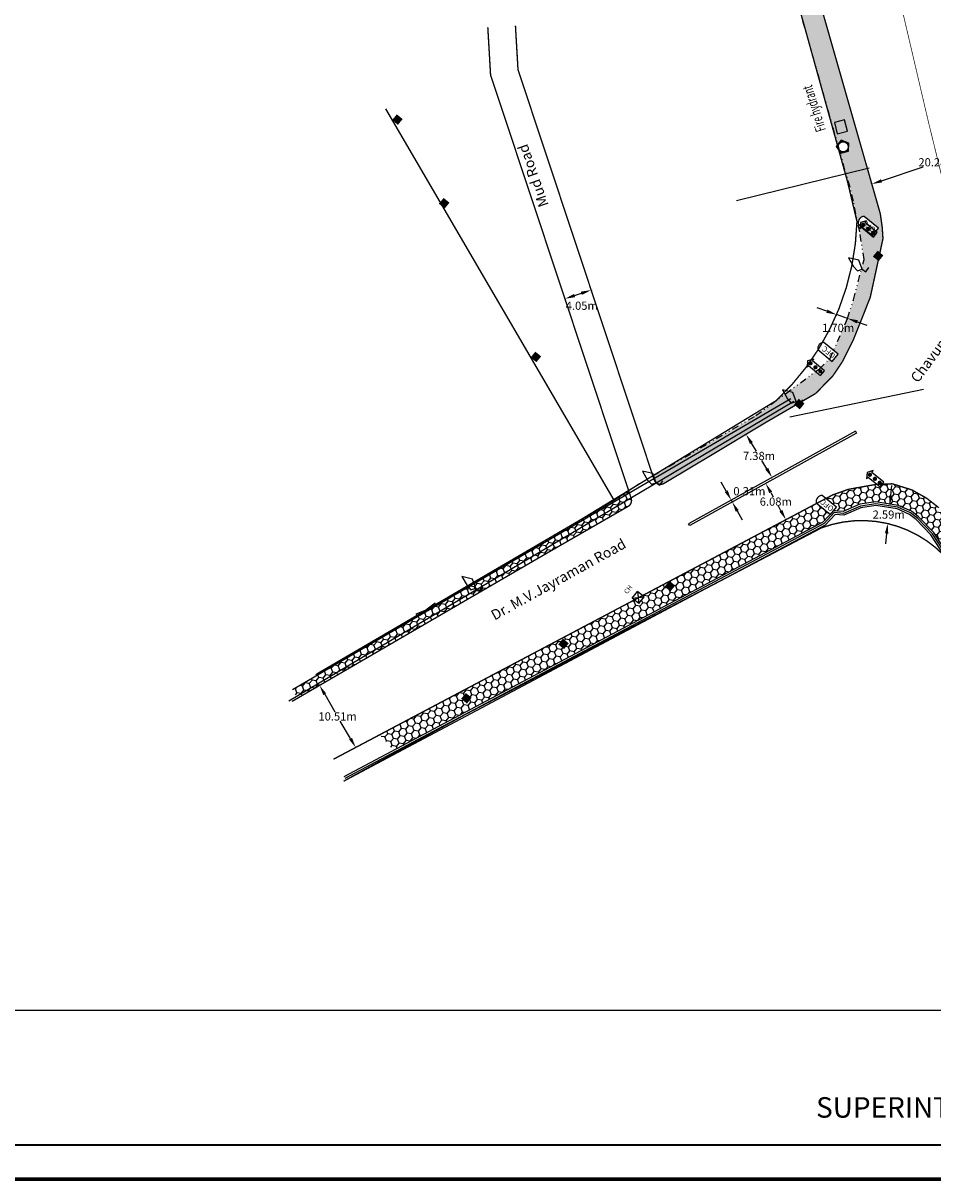
# Model space of a CAD drawing. Extents: x 27579 to 31579, y 18946 to 20630.
# Drawn here: x 30034 to 30167, y 19286 to 19456 of the extents above; entities that cross this region are included whole.
import ezdxf
from ezdxf.enums import TextEntityAlignment as Align

# ---------------------------------------------------------------- set-up
doc = ezdxf.new("R2010")
doc.units = 0
doc.header["$LTSCALE"] = 4
doc.header["$MEASUREMENT"] = 0
doc.header["$PDSIZE"] = -11.8
doc.linetypes.add('DASHDOT', pattern=[1, 0.5, -0.25, 0, -0.25])
doc.linetypes.add('DIVIDE2', pattern=[0.625, 0.25, -0.125, 0, -0.125, 0, -0.125])
doc.layers.get('0').update_dxf_attribs({"linetype": 'CONTINUOUS'})
doc.layers.get('DEFPOINTS').update_dxf_attribs({"linetype": 'CONTINUOUS'})
for name, color, linetype in [('CDRAIN', 4, 'CONTINUOUS'), ('CENLINE', 3, 'DASHDOT'), ('CH', 7, 'CONTINUOUS'), ('CHA', 12, 'CONTINUOUS'), ('CW_BRICK', 200, 'CONTINUOUS'), ('CW_HBLOCK', 7, 'DIVIDE2'), ('CW_MSFENCE', 30, 'FENCELINE1'), ('CW_STONE', 7, 'FENCELINE2'), ('DETAILS', 4, 'CONTINUOUS'), ('DIM1', 24, 'CONTINUOUS'), ('DIMENSION', 7, 'CONTINUOUS'), ('EP', 40, 'CONTINUOUS'), ('FP_COBBLE', 254, 'CONTINUOUS'), ('FP_GSLAB', 51, 'CONTINUOUS'), ('GATE', 7, 'CONTINUOUS'), ('MED_STONE', 7, 'CONTINUOUS'), ('MH', 6, 'CONTINUOUS'), ('NRF', 1, 'CONTINUOUS'), ('OFC', 7, 'CONTINUOUS'), ('ROAD', 5, 'CONTINUOUS'), ('ROADTEXT', 7, 'CONTINUOUS'), ('SIZE', 7, 'CONTINUOUS'), ('TEXT', 7, 'CONTINUOUS'), ('TR', 82, 'CONTINUOUS'), ('TS', 7, 'CONTINUOUS'), ('WF', 1, 'CONTINUOUS')]:
    doc.layers.add(name, color=color, linetype=linetype)
doc.styles.add('AR1', font='ARIALN.TTF')
doc.styles.add('ROMANS', font='Romans')
doc.linetypes.add('FENCELINE1', pattern='A,0.25,-0.1,[133,ltypeshp.shx,S=0.1,R=0,X=-0.1,Y=0],-0.1,1', length=1.45)
doc.linetypes.add('FENCELINE2', pattern='A,0.25,-0.1,[132,ltypeshp.shx,S=0.1,R=0,X=-0.1,Y=0],-0.1,1', length=1.45)
doc.dimstyles.get("Standard").update_dxf_attribs({"dimscale": 0, "dimtxt": 2.5, "dimasz": 2.5, "dimexe": 0.18, "dimexo": 0.0625, "dimgap": 0.09, "dimtad": 0, "dimtih": 1, "dimtoh": 1, "dimzin": 0, "dimtxsty": 'ROMANS', "dimcen": 0.09, "dimazin": 3, "dimtfac": 1, "dimtofl": 0, "dimtmove": 0, "dimatfit": 3, "dimtolj": 1, "dimtzin": 0})
pattern_1 = [(50.740577, (30390.9096, -8473.22535), (0.174184653, 1.068426275), [0.625, -1.25]), (170.740577, (30390.9096, -8473.22535), (-1.012376622, -0.383364803), [0.625, -1.25]), (110.740577, (30390.9096, -8473.22535), (-0.83819197, 0.685061471), [-1.25, 0.625])]

# ---------------------------------------------------------------- blocks, each defined once
blk = doc.blocks.new('*D174')
at = {"color": 0, "linetype": 'BYBLOCK'}
for p, q in [((28219.5, 16507.97), (28219.6, 16508.03)), ((28220.2, 16506.64), (28221.69, 16504.09)), ((28223.98, 16500.15), (28222.49, 16502.71)), ((28224.79, 16498.89), (28224.89, 16498.94))]:
    blk.add_line(p, q, dxfattribs=at)
for points in [[(28220.42, 16506.77), (28219.99, 16506.52), (28219.45, 16507.94)], [(28224.2, 16500.28), (28223.77, 16500.02), (28224.74, 16498.85)]]:
    blk.add_solid(points, dxfattribs=at)
at = {"layer": 'DEFPOINTS', "color": 0, "linetype": 'BYBLOCK'}
for p in [(28219.45, 16507.94), (28219.45, 16507.94), (28224.74, 16498.85)]:
    blk.add_point(p, dxfattribs=at)
at = {"color": 0, "linetype": 'BYBLOCK', "insert": (28222.09, 16503.4), "char_height": 1.2, "attachment_point": 5, "style": 'ROMANS'}
blk.add_mtext('\\A1;10.51m', dxfattribs=at)
blk = doc.blocks.new('OFC')
at = {"layer": 'OFC'}
blk.add_lwpolyline([(-0.69, 2.7), (-0.69, 0), (0.69, 0), (0.69, 2.7)], dxfattribs=at)
blk.add_arc((0, 2.12), 0.896, 40.0849, 139.9151, dxfattribs=at)
at = {"layer": 'OFC', "style": 'ROMANS'}
blk.add_text('OFC', height=0.8, rotation=90, dxfattribs=at).set_placement((0.41, 0.17))
blk = doc.blocks.new('*X11')
at = {"color": 0}
for p, q in [((2391.72, -264.52), (2391.88, -264.36)), ((2391.77, -264.66), (2392.03, -264.39)), ((2392.26, -264.17), (2392.53, -263.89)), ((2392.54, -264.06), (2392.74, -263.86)), ((2392.73, -264.05), (2392.85, -263.93)), ((2392.88, -264.08), (2392.95, -264)), ((2393, -264.13), (2393.05, -264.08)), ((2393.11, -264.2), (2393.15, -264.15)), ((2393.21, -264.27), (2393.26, -264.23)), ((2393.28, -264.38), (2393.36, -264.3)), ((2393.35, -264.49), (2393.46, -264.38)), ((2391.81, -264.79), (2391.92, -264.68)), ((2391.85, -264.92), (2391.92, -264.86)), ((2391.9, -265.06), (2391.94, -265.01)), ((2391.94, -265.19), (2391.99, -265.14)), ((2391.98, -265.32), (2392.06, -265.25)), ((2392.03, -265.46), (2392.15, -265.34)), ((2392.07, -265.59), (2392.24, -265.42)), ((2392.23, -265.61), (2392.36, -265.48)), ((2392.41, -265.61), (2392.49, -265.53)), ((2392.59, -265.61), (2392.64, -265.55)), ((2392.76, -265.61), (2392.84, -265.52)), ((2392.94, -265.61), (2393.22, -265.32)), ((2393.12, -265.61), (2393.32, -265.41)), ((2393.22, -265.32), (2393.4, -265.14)), ((2393.39, -264.62), (2393.56, -264.45)), ((2393.39, -264.98), (2393.49, -264.88)), ((2393.41, -264.78), (2393.57, -264.62))]:
    blk.add_line(p, q, dxfattribs=at)
blk = doc.blocks.new('MH')
blk.add_lwpolyline([(0.58, 0.82), (-0.6, 0.8), (-0.95, -0.32), (0.01, -1), (0.95, -0.3)], close=True)
blk.add_circle((0, 0), 0.75)
at = {"rotation": 324.7139906280657}
blk.add_blockref('*X11', (-1800.12, 1598.29), dxfattribs=at)
blk = doc.blocks.new('CH')
at = {"layer": 'DETAILS'}
for points in [[(-0.62, 0.62), (0.62, -0.62)], [(0.62, 0.62), (-0.62, -0.62)], [(-0.62, -0.62), (-0.62, 0.62)], [(-0.62, 0.62), (0.62, 0.62)], [(0.62, -0.62), (0.62, 0.62)], [(-0.62, -0.62), (0.62, -0.62)]]:
    blk.add_lwpolyline(points, dxfattribs=at)
blk.add_text('CH', height=0.7, dxfattribs=at).set_placement((-0.02, 1.53), align=Align.CENTER)
blk = doc.blocks.new('*D175')
at = {"color": 0, "linetype": 'BYBLOCK'}
for p, q in [((28284.98, 16537.65), (28284.58, 16537.42)), ((28285.47, 16536.2), (28285.83, 16535.54)), ((28286.96, 16533.51), (28286.6, 16534.16)), ((28287.93, 16532.33), (28287.53, 16532.11))]:
    blk.add_line(p, q, dxfattribs=at)
for points in [[(28285.68, 16536.32), (28285.25, 16536.08), (28284.74, 16537.51)], [(28287.18, 16533.63), (28286.74, 16533.39), (28287.69, 16532.2)]]:
    blk.add_solid(points, dxfattribs=at)
at = {"layer": 'DEFPOINTS', "color": 0, "linetype": 'BYBLOCK'}
for p in [(28284.74, 16537.51), (28285.03, 16537.68), (28287.98, 16532.36)]:
    blk.add_point(p, dxfattribs=at)
at = {"color": 0, "linetype": 'BYBLOCK', "insert": (28286.21, 16534.85), "char_height": 1.2, "attachment_point": 5, "style": 'ROMANS'}
blk.add_mtext('\\A1;6.08m', dxfattribs=at)
blk = doc.blocks.new('*D176')
at = {"color": 0, "linetype": 'BYBLOCK'}
for p, q in [((28281.81, 16544.67), (28281.7, 16544.61)), ((28282.63, 16543.42), (28283.35, 16542.23)), ((28284.9, 16539.67), (28284.18, 16540.85)), ((28285.62, 16538.35), (28285.52, 16538.29))]:
    blk.add_line(p, q, dxfattribs=at)
for points in [[(28282.85, 16543.55), (28282.42, 16543.29), (28281.86, 16544.71)], [(28285.11, 16539.8), (28284.68, 16539.54), (28285.67, 16538.38)]]:
    blk.add_solid(points, dxfattribs=at)
at = {"layer": 'DEFPOINTS', "color": 0, "linetype": 'BYBLOCK'}
for p in [(28281.86, 16544.71), (28281.86, 16544.71), (28285.67, 16538.38)]:
    blk.add_point(p, dxfattribs=at)
at = {"color": 0, "linetype": 'BYBLOCK', "insert": (28283.76, 16541.54), "char_height": 1.2, "attachment_point": 5, "style": 'ROMANS'}
blk.add_mtext('\\A1;7.38m', dxfattribs=at)
blk = doc.blocks.new('*D177')
at = {"color": 0, "linetype": 'BYBLOCK'}
for p, q in [((28278.96, 16536.38), (28278.23, 16537.69)), ((28279.69, 16535.07), (28279.84, 16534.79)), ((28279.7, 16535.07), (28279.85, 16535.15)), ((28279.85, 16534.8), (28280, 16534.88)), ((28280.57, 16533.48), (28281.29, 16532.17))]:
    blk.add_line(p, q, dxfattribs=at)
for points in [[(28279.18, 16536.5), (28278.74, 16536.26), (28279.69, 16535.07)], [(28280.79, 16533.6), (28280.35, 16533.36), (28279.84, 16534.79)]]:
    blk.add_solid(points, dxfattribs=at)
at = {"layer": 'DEFPOINTS', "color": 0, "linetype": 'BYBLOCK'}
for p in [(28279.64, 16535.04), (28279.79, 16534.77), (28279.84, 16534.79)]:
    blk.add_point(p, dxfattribs=at)
at = {"color": 0, "linetype": 'BYBLOCK', "insert": (28282.35, 16536.37), "char_height": 1.2, "attachment_point": 5, "style": 'ROMANS'}
blk.add_mtext('\\A1;0.31m', dxfattribs=at)
blk = doc.blocks.new('*D178')
at = {"color": 0, "linetype": 'BYBLOCK'}
for p, q in [((28256.77, 16565.02), (28257.77, 16565.35)), ((28259.22, 16565.76), (28259.25, 16565.65)), ((28255.37, 16564.49), (28255.41, 16564.38))]:
    blk.add_line(p, q, dxfattribs=at)
for points in [[(28256.7, 16565.26), (28256.85, 16564.78), (28255.35, 16564.55)], [(28257.69, 16565.59), (28257.85, 16565.11), (28259.2, 16565.82)]]:
    blk.add_solid(points, dxfattribs=at)
at = {"layer": 'DEFPOINTS', "color": 0, "linetype": 'BYBLOCK'}
for p in [(28255.35, 16564.55), (28259.2, 16565.82), (28259.2, 16565.82)]:
    blk.add_point(p, dxfattribs=at)
at = {"color": 0, "linetype": 'BYBLOCK', "insert": (28257.82, 16563.53), "char_height": 1.2, "attachment_point": 5, "style": 'ROMANS'}
blk.add_mtext('\\A1;4.05m', dxfattribs=at)
blk = doc.blocks.new('*D179')
at = {"color": 0, "linetype": 'BYBLOCK'}
for p, q in [((28318.08, 16587.25), (28311.97, 16585.22)), ((28319.49, 16587.78), (28319.45, 16587.89)), ((28301.68, 16581.81), (28307.8, 16583.84)), ((28300.24, 16581.4), (28300.2, 16581.51))]:
    blk.add_line(p, q, dxfattribs=at)
for points in [[(28318, 16587.49), (28318.16, 16587.01), (28319.51, 16587.72)], [(28301.61, 16582.05), (28301.76, 16581.58), (28300.26, 16581.34)]]:
    blk.add_solid(points, dxfattribs=at)
at = {"layer": 'DEFPOINTS', "color": 0, "linetype": 'BYBLOCK'}
for p in [(28319.51, 16587.72), (28319.51, 16587.72), (28300.26, 16581.34)]:
    blk.add_point(p, dxfattribs=at)
at = {"color": 0, "linetype": 'BYBLOCK', "insert": (28309.88, 16584.53), "char_height": 1.2, "attachment_point": 5, "style": 'ROMANS'}
blk.add_mtext('\\A1;20.28m', dxfattribs=at)
blk = doc.blocks.new('TS')
blk.add_lwpolyline([(-0.44, 0), (0.44, 0), (0.44, 2.27), (0.77, 2.27), (0, 2.81), (-0.77, 2.27), (-0.44, 2.27)], close=True)
at = {"color": 1, "const_width": 0.312}
blk.add_lwpolyline([(-0.16, 2.27, 1), (0.15, 2.27, 1)], format="xyb", close=True, dxfattribs=at)
at = {"color": 2, "const_width": 0.312}
blk.add_lwpolyline([(-0.16, 1.33, 1), (0.15, 1.33, 1)], format="xyb", close=True, dxfattribs=at)
at = {"color": 3, "const_width": 0.312}
blk.add_lwpolyline([(-0.16, 0.4, 1), (0.15, 0.4, 1)], format="xyb", close=True, dxfattribs=at)
blk = doc.blocks.new('EP')
at = {"layer": 'EP', "linetype": 'CONTINUOUS'}
blk.add_hatch(color=256, dxfattribs=at).paths.add_polyline_path([(-0.5, -0.5), (-0.5, 0.5), (0.5, 0.5), (0.5, -0.5)])
at = {"layer": 'EP', "const_width": 0.1}
blk.add_lwpolyline([(-0.5, -0.5), (-0.5, 0.5), (0.5, 0.5), (0.5, -0.5)], close=True, dxfattribs=at)
blk = doc.blocks.new('TR')
at = {"layer": 'WF', "color": 82, "flags": 128}
blk.add_lwpolyline([(-0.04, 0.65), (0.69, 1.87), (0, 3.29), (-0.54, 1.88), (-0.67, 1.05)], close=True, dxfattribs=at)
at = {"layer": 'WF', "color": 82}
blk.add_lwpolyline([(-0.04, 0.65), (0, 0), (0.77, 0.05)], dxfattribs=at)
blk = doc.blocks.new('*D206')
at = {"color": 0, "linetype": 'BYBLOCK'}
for p, q in [((28293.69, 16562.73), (28292.27, 16563.22)), ((28295.09, 16562.21), (28295.04, 16562.06)), ((28296.71, 16561.67), (28295.1, 16562.23)), ((28296.7, 16561.64), (28296.65, 16561.5)), ((28298.13, 16561.17), (28299.54, 16560.68))]:
    blk.add_line(p, q, dxfattribs=at)
for points in [[(28293.77, 16562.96), (28293.6, 16562.49), (28295.1, 16562.23)], [(28298.21, 16561.41), (28298.04, 16560.94), (28296.71, 16561.67)]]:
    blk.add_solid(points, dxfattribs=at)
at = {"layer": 'DEFPOINTS', "color": 0, "linetype": 'BYBLOCK'}
for p in [(28295.1, 16562.23), (28295.11, 16562.27), (28296.72, 16561.7)]:
    blk.add_point(p, dxfattribs=at)
at = {"color": 0, "linetype": 'BYBLOCK', "insert": (28295.33, 16560.29), "char_height": 1.2, "attachment_point": 5, "style": 'ROMANS'}
blk.add_mtext('\\A1;1.70m', dxfattribs=at)
blk = doc.blocks.new('*D207')
at = {"color": 0, "linetype": 'BYBLOCK'}
for p, q in [((28303.03, 16535.73), (28303.2, 16537.22)), ((28302.68, 16534.26), (28303.05, 16534.22)), ((28302.39, 16531.69), (28302.76, 16531.64)), ((28302.42, 16530.17), (28302.25, 16528.68))]:
    blk.add_line(p, q, dxfattribs=at)
for points in [[(28302.78, 16535.75), (28303.28, 16535.7), (28302.87, 16534.24)], [(28302.17, 16530.2), (28302.67, 16530.15), (28302.58, 16531.66)]]:
    blk.add_solid(points, dxfattribs=at)
at = {"layer": 'DEFPOINTS', "color": 0, "linetype": 'BYBLOCK'}
for p in [(28302.61, 16534.26), (28302.33, 16531.69), (28302.58, 16531.66)]:
    blk.add_point(p, dxfattribs=at)
at = {"color": 0, "linetype": 'BYBLOCK', "insert": (28302.73, 16532.95), "char_height": 1.2, "attachment_point": 5, "style": 'ROMANS'}
blk.add_mtext('\\A1;2.59m', dxfattribs=at)

msp = doc.modelspace()

# ---------------------------------------------------------------- hatches: boundary and pattern name
at = {"layer": 'FP_COBBLE', "linetype": 'CONTINUOUS'}
h = msp.add_hatch(dxfattribs=at)
h.set_pattern_fill('HONEY', color=256, scale=5, angle=50.74058, style=0)
h.set_pattern_definition(pattern_1)
h.paths.add_polyline_path([(30137.72, 19502.363), (30136.494, 19505.931), (30135.978, 19505.716), (30134.954, 19508.725), (30133.317, 19507.783), (30139.463, 19485.239), (30139.544, 19484.954), (30140.205, 19485.763), (30140.738, 19485.327), (30139.772, 19484.145), (30148.683, 19452.606), (30151.681, 19453.527)])
h = msp.add_hatch(dxfattribs=at)
h.set_pattern_fill('HONEY', color=256, scale=5, angle=50.74058, style=0)
h.set_pattern_definition(pattern_1)
h.paths.add_polyline_path([(30154.222, 19412.523), (30152.822, 19409.31), (30154.508, 19408.28), (30155.116, 19409.498), (30157.543, 19415.601), (30158.717, 19421.021), (30157.998, 19421.609), (30158.631, 19422.383), (30158.955, 19422.118), (30159.409, 19424.214), (30159.293, 19425.955), (30159.014, 19427.881), (30151.681, 19453.527), (30148.683, 19452.606), (30152.813, 19437.99), (30153.318, 19438.623), (30154.419, 19438.211), (30154.367, 19437.036), (30153.234, 19436.723), (30153.124, 19436.889), (30154.586, 19431.713), (30155.075, 19429.708), (30156.005, 19425.213), (30156.663, 19421.157), (30156.319, 19419.872), (30156.37, 19419.731), (30156.376, 19419.727), (30156.271, 19419.692), (30155.09, 19415.281)])
h.paths.add_polyline_path([(30158.005, 19424.451), (30156.246, 19425.888), (30156.041, 19425.637), (30156.079, 19426.173), (30155.794, 19426.405, -0.4654064), (30156.662, 19427.466), (30158.752, 19425.758), (30158.373, 19425.294), (30158.565, 19425.137)], flags=16)
h.paths.add_polyline_path([(30158.005, 19424.451), (30156.246, 19425.888), (30156.041, 19425.637), (30156.107, 19426.574), (30157.013, 19426.826), (30156.807, 19426.574), (30158.565, 19425.137)], flags=16)
h.paths.add_polyline_path([(30157.876, 19424.919, -1), (30158.074, 19425.161, -1)], flags=0)
h.paths.add_polyline_path([(30157.15, 19425.513, -1), (30157.348, 19425.755, -1)], flags=0)
h.paths.add_polyline_path([(30152.081, 19404.132), (30153.446, 19406.156), (30154.508, 19408.28), (30152.822, 19409.31), (30152.184, 19407.847), (30152.83, 19407.318), (30151.963, 19406.257), (30151.575, 19406.575), (30150.284, 19405.338), (30150.84, 19404.883), (30150.28, 19404.197), (30149.573, 19404.775), (30145.616, 19401.851), (30146.218, 19401.708), (30146.696, 19400.376), (30146.776, 19400.318), (30147.088, 19400.7), (30147.508, 19400.357), (30149.573, 19401.557)])
h.paths.add_polyline_path([(30146.218, 19401.708), (30145.616, 19401.851), (30145.053, 19401.435), (30145.44, 19400.764), (30145.99, 19400.138), (30146.698, 19400.37)])
h.paths.add_polyline_path([(30140.82, 19398.308), (30125.84, 19389.558), (30125.982, 19389.163), (30145.571, 19400.614), (30145.44, 19400.764), (30145.053, 19401.435)])
h.paths.add_polyline_path([(30145.972, 19400.159), (30145.571, 19400.614), (30125.982, 19389.163), (30126.222, 19388.492), (30126.262, 19388.464)])
h.paths.add_polyline_path([(30146.584, 19399.82), (30146.455, 19399.925), (30146.776, 19400.318), (30146.702, 19400.371), (30145.99, 19400.138), (30145.972, 19400.159), (30126.262, 19388.464), (30126.388, 19388.373, 0.2674643), (30127.387, 19388.389), (30135.069, 19392.98), (30141.979, 19397.143)])
h = msp.add_hatch(dxfattribs=at)
h.set_pattern_fill('HONEY', color=256, scale=5, angle=50.74058, style=0)
h.set_pattern_definition(pattern_1)
h.paths.add_polyline_path([(30170.143, 19376.096), (30172.524, 19371.466), (30173.219, 19369.633), (30175.931, 19370.606), (30175.573, 19371.556), (30174.102, 19374.928), (30172.967, 19377.015), (30172.46, 19376.395), (30170.702, 19377.832), (30170.497, 19377.581), (30170.563, 19378.518), (30171.468, 19378.77), (30171.263, 19378.518), (30171.643, 19378.207), (30171.952, 19378.585), (30172.122, 19378.446), (30171.354, 19379.723), (30167.575, 19384.827), (30165.837, 19386.185), (30163.682, 19387.415), (30160.783, 19388.325), (30159.306, 19388.273), (30158.979, 19387.873), (30158.524, 19388.246), (30158.444, 19388.243), (30154.328, 19387.51), (30152.027, 19386.685), (30151.059, 19386.172), (30152.598, 19384.914), (30152.161, 19384.379), (30153.597, 19384.268), (30156.027, 19385.322), (30158.385, 19385.688), (30161.649, 19385.158), (30163.589, 19384.296), (30164.622, 19383.508), (30166.857, 19381.18)])
h.paths.add_polyline_path([(30131.924, 19376.035), (30133.846, 19373.782), (30150.627, 19382.711), (30151.705, 19383.874), (30149.745, 19385.476)])
h = msp.add_hatch(dxfattribs=at)
h.set_pattern_fill('HONEY', color=256, scale=5, angle=50.74058, style=0)
h.set_pattern_definition(pattern_1)
h.paths.add_polyline_path([(30094.057, 19370.501), (30094.069, 19370.48), (30093.91, 19370.416), (30073.097, 19358.249), (30073.537, 19357.178), (30122.543, 19386.257), (30122.294, 19387.008)])
h.paths.add_polyline_path([(30110.308, 19378.214), (30122.113, 19385.015, 0.3561534), (30122.563, 19386.197), (30122.543, 19386.257), (30073.537, 19357.178), (30073.659, 19356.883)])
h.paths.add_polyline_path([(30120.048, 19385.916), (30093.968, 19370.661), (30094.057, 19370.501), (30122.294, 19387.008), (30122.191, 19387.319)])
h = msp.add_hatch(dxfattribs=at)
h.set_pattern_fill('HONEY', color=256, scale=5, angle=50.74058, style=0)
h.set_pattern_definition(pattern_1)
h.paths.add_polyline_path([(30127.53, 19373.274), (30128.154, 19374.038), (30124.233, 19371.961), (30124.466, 19371.771), (30123.675, 19370.803), (30123.035, 19371.326), (30085.782, 19351.591), (30087.828, 19349.296), (30133.846, 19373.782), (30131.924, 19376.035), (30128.167, 19374.045), (30128.937, 19373.416), (30128.304, 19372.641)])
h.paths.add_polyline_path([(30113.36, 19364.962), (30112.727, 19364.188), (30111.953, 19364.821), (30112.586, 19365.595)], flags=16)
h.paths.add_polyline_path([(30099.155, 19356.992), (30098.522, 19356.218), (30097.747, 19356.851), (30098.38, 19357.625)], flags=16)

# ---------------------------------------------------------------- linework, layer by layer
msp.add_lwpolyline([(30152.714, 19439.565), (30154.211, 19439.936), (30153.8, 19441.598), (30152.303, 19441.228)], close=True)
at = {"layer": 'CDRAIN'}
for p, q in [((30072.477, 19356.549), (30146.389, 19400.406)), ((30073.016, 19358.202), (30145.934, 19400.826))]:
    msp.add_line(p, q, dxfattribs=at)
at = {"layer": 'CENLINE', "const_width": 0.1, "flags": 128}
msp.add_lwpolyline([(29855.695, 19623.876), (29897.722, 19604.868), (29949.276, 19581.306), (30006.836, 19556.033), (30043.757, 19539.652), (30053.593, 19535.558), (30069.74, 19534.339), (30098.748, 19548.097), (30115.302, 19560.572), (30121.328, 19561.18), (30124.673, 19555.126), (30127.942, 19548.304), (30130.399, 19540.487), (30145.883, 19509.884), (30149.08, 19504.097), (30155.692, 19485.618), (30166.067, 19441.279), (30175.139, 19404.225)], dxfattribs=at)
at = {"layer": 'CHA'}
for points in [[(30137.986, 19429.821), (30157.412, 19434.577)], [(30145.765, 19398.131), (30165.348, 19402.194)]]:
    msp.add_lwpolyline(points, dxfattribs=at)
at = {"layer": 'CW_BRICK'}
for p in [(30086.597, 19443.237), (30076.415, 19360.394)]:
    msp.add_line(p, (30120.048, 19385.916), dxfattribs=at)
at = {"layer": 'CW_HBLOCK'}
msp.add_lwpolyline([(30125.737, 19389.498), (30140.82, 19398.308), (30150.106, 19405.168), (30151.669, 19406.665), (30154.222, 19412.523), (30155.09, 19415.281), (30156.663, 19421.157), (30156.005, 19425.213), (30155.075, 19429.708), (30154.586, 19431.713), (30139.463, 19485.239)], dxfattribs=at)
at = {"layer": 'CW_MSFENCE', "ltscale": 1.5, "flags": 128}
msp.add_lwpolyline([(30179.769, 19346.778), (30175.402, 19361.598), (30173.74, 19367.497), (30172.276, 19371.355), (30169.908, 19375.961), (30166.644, 19381.011), (30164.441, 19383.305), (30163.45, 19384.062), (30161.571, 19384.896), (30158.384, 19385.414), (30156.102, 19385.06), (30153.643, 19383.993), (30152.283, 19384.098), (30150.795, 19382.493), (30080.651, 19345.17)], dxfattribs=at)
at = {"layer": 'CW_STONE', "flags": 128}
for points in [[(30180.039, 19346.82), (30175.663, 19361.673), (30173.997, 19367.582), (30172.524, 19371.466), (30170.143, 19376.096), (30166.857, 19381.18), (30164.622, 19383.508), (30163.589, 19384.296), (30161.649, 19385.158), (30158.385, 19385.688), (30156.027, 19385.322), (30153.597, 19384.268), (30152.173, 19384.378), (30150.627, 19382.711), (30080.514, 19345.404)], [(30179.499, 19346.737), (30175.142, 19361.523), (30173.482, 19367.412), (30172.028, 19371.245), (30169.673, 19375.825), (30166.43, 19380.843), (30164.26, 19383.103), (30163.311, 19383.827), (30161.493, 19384.635), (30158.383, 19385.14), (30156.178, 19384.797), (30153.689, 19383.718), (30152.392, 19383.818), (30150.962, 19382.276), (30080.788, 19344.936)]]:
    msp.add_lwpolyline(points, dxfattribs=at)
at = {"layer": 'FP_GSLAB'}
msp.add_lwpolyline([(30120.048, 19385.916), (30123.78, 19388.359)], dxfattribs=at)
at = {"layer": 'GATE'}
for p, q in [((30091.091, 19369.266), (30094.069, 19370.48)), ((30093.867, 19370.842), (30091.294, 19368.904))]:
    msp.add_line(p, q, dxfattribs=at)
at = {"layer": 'GATE', "const_width": 0.124}
for points in [[(30093.867, 19370.842), (30094.069, 19370.48)], [(30091.091, 19369.266), (30091.294, 19368.904)]]:
    msp.add_lwpolyline(points, dxfattribs=at)
at = {"layer": 'MED_STONE'}
for p, q in [((30155.395, 19396.024), (30130.974, 19382.477)), ((30155.545, 19395.753), (30131.125, 19382.206)), ((30155.395, 19396.024), (30155.545, 19395.753)), ((30131.125, 19382.206), (30130.974, 19382.477))]:
    msp.add_line(p, q, dxfattribs=at)
at = {"layer": 'NRF', "const_width": 0.2}
for points in [[(30075.123, 19520.433), (30094.56, 19524.464), (30109.809, 19527.543), (30116.111, 19528.816, -0.3129445), (30126.995, 19521.946), (30134.72, 19502.638), (30140.889, 19480.193), (30147.708, 19456.057), (30154.228, 19432.54), (30155.603, 19426.736, -0.2003297), (30143.787, 19400.5), (30115.186, 19383.072), (30076.64, 19360.526)], [(30179.499, 19346.737), (30176.924, 19355.476), (30172.756, 19369.328, 0.4643729), (30150.419, 19381.882), (30135.738, 19374.175), (30098.206, 19354.511), (30080.493, 19344.779)]]:
    msp.add_lwpolyline(points, format="xyb", dxfattribs=at)
at = {"layer": 'ROAD', "const_width": 0.2}
for points in [[(30137.72, 19502.363), (30159.014, 19427.881)], [(30159.014, 19427.881), (30159.293, 19425.955)], [(30159.293, 19425.955), (30159.409, 19424.214)], [(30159.409, 19424.214), (30157.543, 19415.601)], [(30155.116, 19409.498), (30157.543, 19415.601)], [(30153.446, 19406.156), (30155.116, 19409.498)], [(30152.081, 19404.132), (30153.446, 19406.156)], [(30149.573, 19401.557), (30152.081, 19404.132)], [(30141.979, 19397.143), (30149.573, 19401.557)], [(30135.069, 19392.98), (30141.979, 19397.143)], [(30158.444, 19388.243), (30154.328, 19387.51)], [(30160.783, 19388.325), (30158.444, 19388.243)], [(30163.682, 19387.415), (30160.783, 19388.325)], [(30152.027, 19386.685), (30078.996, 19347.996)], [(30154.328, 19387.51), (30152.027, 19386.685)], [(30165.837, 19386.185), (30163.682, 19387.415)], [(30167.575, 19384.827), (30165.837, 19386.185)], [(30072.931, 19356.459), (30110.308, 19378.214)]]:
    msp.add_lwpolyline(points, dxfattribs=at)
for points in [[(30110.308, 19378.214), (30122.113, 19385.015, 0.3561534), (30122.563, 19386.197), (30101.991, 19448.185), (30101.583, 19455.171)], [(30135.069, 19392.98), (30127.387, 19388.389, -0.4796649), (30125.924, 19388.932), (30106.004, 19448.954), (30105.628, 19455.407)]]:
    msp.add_lwpolyline(points, format="xyb", dxfattribs=at)
at = {"layer": 'SIZE', "color": 7}
for points, const_width in [([(29841.45, 19286.523), (30441.45, 19286.523), (30441.45, 19686.523), (29841.45, 19686.523)], 0.5), ([(29846.45, 19291.523), (30436.45, 19291.523), (30436.45, 19681.523), (29846.45, 19681.523)], 0.3)]:
    msp.add_lwpolyline(points, close=True, dxfattribs=dict(at, const_width=const_width))
at = {"layer": 'SIZE', "const_width": 0.2}
msp.add_lwpolyline([(29846.629, 19311.25), (30436.45, 19311.25)], dxfattribs=at)

# ---------------------------------------------------------------- block references
at = {"layer": 'CH', "rotation": 50.74057694882568}
msp.add_blockref('CH', (30123.587, 19371.683), dxfattribs=at)
at = {"layer": 'EP', "rotation": 50.74057694882568}
for p in [(30088.354, 19441.644), (30095.202, 19429.403), (30158.702, 19421.68), (30108.62, 19406.899), (30147.159, 19399.996), (30128.233, 19373.345), (30112.656, 19364.891), (30098.451, 19356.922)]:
    msp.add_blockref('EP', p, dxfattribs=at)
at = {"layer": 'MH', "rotation": 50.74057694882568}
msp.add_blockref('MH', (30153.584, 19437.66), dxfattribs=at)
at = {"layer": 'OFC', "rotation": 50.74057694882568}
for p in [(30158.318, 19425.227), (30152.397, 19406.788), (30152.164, 19384.384)]:
    msp.add_blockref('OFC', p, dxfattribs=at)
at = {"layer": 'TR', "rotation": 50.74057694882568}
for p in [(30156.906, 19419.346), (30147.232, 19399.991), (30126.758, 19388.107), (30100.349, 19372.667)]:
    msp.add_blockref('TR', p, dxfattribs=at)
at = {"layer": 'TS', "rotation": 50.74057694882568}
for p in [(30158.285, 19424.794), (30150.56, 19404.54), (30159.26, 19388.216)]:
    msp.add_blockref('TS', p, dxfattribs=at)

# ---------------------------------------------------------------- texts
at = {"layer": 'ROADTEXT', "style": 'ROMANS'}
msp.add_text('Dr. M.V.Jayraman Road', height=1.5, rotation=29.04238, dxfattribs=at).set_placement((30112.278, 19373.673), align=Align.CENTER)
at = {"layer": 'TEXT', "style": 'ROMANS', "width": 0.6}
msp.add_text('Fire hydrant', height=1.5, rotation=107.34684, dxfattribs=at).set_placement((30150.028, 19443.476), align=Align.CENTER)
at = {"layer": 'TEXT', "style": 'ROMANS'}
for s, rotation, p in [('Mud Road', 109.25544, (30108.926, 19433.685)), ('Chavundaraya Circle', 53.50954, (30170.393, 19410.923))]:
    msp.add_text(s, height=1.5, rotation=rotation, dxfattribs=at).set_placement(p, align=Align.CENTER)
at = {"layer": 'TEXT', "style": 'AR1'}
msp.add_text('SUPERINTENDENTING ENGR.', height=3, dxfattribs=at).set_placement((30149.619, 19295.523))

# ---------------------------------------------------------------- dimensions: what is measured, and where the dimension line sits
at = {"layer": 'DIM1'}
for p1, p2, distance, picture, middle in [((30154.237, 19412.571), (30152.629, 19413.133), 0.037, '*D206', (30152.842, 19411.16)), ((30160.13, 19385.13), (30159.846, 19382.56), 0.255, '*D207', (30160.241, 19383.817))]:
    dim = msp.add_aligned_dim(p1=p1, p2=p2, distance=distance, dimstyle='STANDARD', override={"dimscale": 1, "dimtxt": 1.2, "dimasz": 1.5, "dimpost": 'm'}, dxfattribs=at)
    dim.commit()
    dim.dimension.update_dxf_attribs({"geometry": picture, "text_midpoint": middle, "insert": (1857.515, 2850.867)})
at = {"layer": 'DIMENSION'}
for p1, p2, distance, picture, middle in [((30157.776, 19432.21), (30177.023, 19438.589), 0, '*D179', (30167.399, 19435.399)), ((30112.866, 19415.415), (30116.712, 19416.691), 0, '*D178', (30115.339, 19414.397)), ((30143.185, 19389.25), (30139.374, 19395.574), 0, '*D176', (30141.28, 19392.412)), ((30137.16, 19385.908), (30137.31, 19385.637), 0.051, '*D177', (30139.869, 19387.234)), ((30145.499, 19383.227), (30142.55, 19388.544), 0.339, '*D175', (30143.728, 19385.721)), ((30082.252, 19349.721), (30076.964, 19358.807), 0, '*D174', (30079.608, 19354.264))]:
    dim = msp.add_aligned_dim(p1=p1, p2=p2, distance=distance, dimstyle='STANDARD', override={"dimscale": 1, "dimtxt": 1.2, "dimasz": 1.5, "dimpost": 'm'}, dxfattribs=at)
    dim.commit()
    dim.dimension.update_dxf_attribs({"geometry": picture, "text_midpoint": middle, "insert": (1857.515, 2850.867)})

doc.saveas('drawing.dxf')
